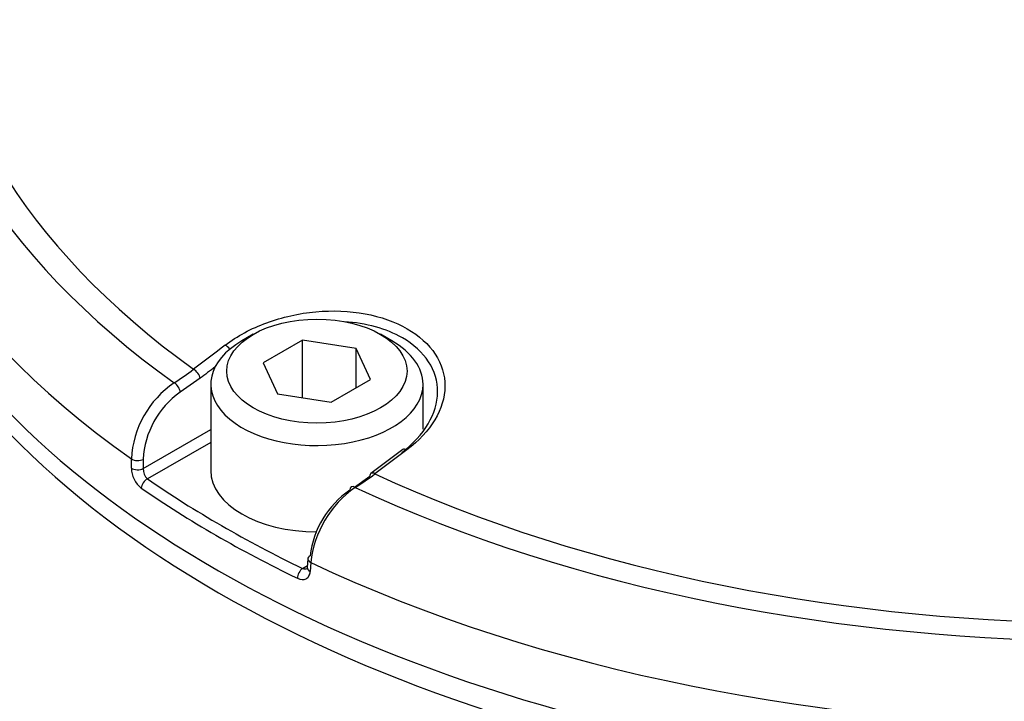
# Paper-space layout 'Sheet1' of a CAD drawing. Units: millimetres. Extents: x 0 to 3564, y 0 to 2520.
# Drawn here: x 2439 to 2469, y 2241 to 2262 of the extents above; entities that cross this region are included whole.
import ezdxf

# ---------------------------------------------------------------- set-up
doc = ezdxf.new("R2010")
doc.units = ezdxf.units.MM
doc.header["$LTSCALE"] = 6
for name, color, linetype in [('tangent', 7, 'Continuous'), ('TSH-1', 7, 'Continuous'), ('visible', 7, 'Continuous')]:
    doc.layers.add(name, color=color, linetype=linetype)

# ---------------------------------------------------------------- blocks, each defined once
blk = doc.blocks.new('SE5')
at = {"layer": 'tangent', "color": 7, "linetype": 'Continuous'}
for p, q in [((2444.187, 2251.202), (2443.56, 2250.765)), ((2442.407, 2248.388), (2444.514, 2249.605)), ((2444.514, 2249.204), (2442.539, 2248.063)), ((2442.037, 2248.399), (2442.038, 2248.685)), ((2442.408, 2248.674), (2442.407, 2248.388)), ((2447.377, 2245.27), (2447.532, 2245.359)), ((2447.635, 2245.453), (2447.618, 2245.177))]:
    blk.add_line(p, q, dxfattribs=at)
for centre, radius, start, end in [((2439.129, 2257.744), 7.919, 302.4242, 307.7719), ((2445.084, 2248.534), 3.05, 124.0861, 177.16), ((2445.1, 2248.554), 2.694, 124.8525, 177.444), ((2442.856, 2248.416), 0.819, 181.1521, 231.5983), ((2442.852, 2248.379), 0.445, 178.8082, 225.2258)]:
    blk.add_arc(centre, radius, start, end, dxfattribs=at)
for centre, major_axis, ratio, start_param, end_param in [((2472.575, 2264.658), (37.516, 0), 0.57735, 2.462828, 3.820358), ((2472.575, 2264.729), (36.66, 0), 0.57735, 2.465498, 3.817688), ((2472.575, 2263.084), (39.427, 0), 0.57735, 3.116897, 3.826439), ((2475.418, 2075.602), (110.064, 204.95), 0.597148, 0.918512, 0.924619), ((2444.996, 2252.051), (0.151, -0.199), 0.486896, 1.488274, 2.306272), ((2472.575, 2245.873), (40.966, 0), 0.57735, 2.899337, 6.525441), ((2444.01, 2251.297), (0.152, -0.198), 0.482994, 0.750451, 2.30396), ((2475.591, 2075.509), (109.945, 204.73), 0.597148, 0.921761, 0.924618), ((2443.384, 2250.86), (0.133, -0.212), 0.552711, 0.798834, 2.339387), ((2472.575, 2260.599), (-39.37, 0), 0.57735, 0.475951, 2.666461), ((2469.733, 2078.884), (122.251, 197.922), 0.55685, 0.95344, 0.959547), ((2450.657, 2248.783), (0.15, -0.2), 0.480826, 2.276197, 3.141101), ((2442.232, 2248.769), (0.25, -0.001), 0.534167, 3.828831, 5.498833), ((2442.231, 2248.483), (0.25, -0.001), 0.534175, 3.829157, 5.498827), ((2442.539, 2247.859), (-0.142, -0.206), 0.62553, 3.974667, 5.510556), ((2449.66, 2248.035), (0.15, -0.2), 0.476681, 2.274085, 3.141096), ((2472.575, 2264.729), (-36.66, 0), 0.57735, 0.894701, 2.246891), ((2449.029, 2247.601), (0.133, -0.212), 0.550967, 2.331569, 3.872121), ((2472.575, 2264.658), (-37.516, 0), 0.57735, 0.892031, 2.249561), ((2447.377, 2245.066), (0.109, 0.225), 0.524766, 0.745366, 2.281256), ((2447.776, 2245.282), (0.249, -0.016), 0.574443, 3.135953, 4.063101), ((2472.575, 2263.084), (39.427, 0), 0.57735, 4.027543, 5.397235)]:
    blk.add_ellipse(centre, major_axis=major_axis, ratio=ratio, start_param=start_param, end_param=end_param, dxfattribs=at)
for points, knots in [([(2432.119, 2252.653), (2431.085, 2250.466), (2430.591, 2248.241), (2430.653, 2244.85), (2430.811, 2243.717), (2431.389, 2241.499), (2431.808, 2240.406), (2432.907, 2238.252), (2433.593, 2237.185), (2435.208, 2235.121), (2436.138, 2234.121), (2439.267, 2231.242), (2441.753, 2229.523), (2446.073, 2227.239), (2447.617, 2226.527), (2450.816, 2225.247), (2452.481, 2224.673), (2455.943, 2223.657), (2457.749, 2223.212), (2461.457, 2222.471), (2463.338, 2222.172), (2467.156, 2221.713), (2469.1, 2221.554), (2473.015, 2221.39), (2474.962, 2221.386), (2478.835, 2221.531), (2480.761, 2221.682), (2484.591, 2222.143), (2486.496, 2222.454), (2488.328, 2222.869)], [0, 0, 0, 0, 0.125, 0.125, 0.1875, 0.1875, 0.25, 0.25, 0.3125, 0.3125, 0.375, 0.375, 0.5, 0.5, 0.5625, 0.5625, 0.625, 0.625, 0.6875, 0.6875, 0.75, 0.75, 0.8125, 0.8125, 0.875, 0.875, 0.9375, 0.9375, 1, 1, 1, 1]), ([(2485.275, 2220.801), (2483.398, 2220.399), (2481.49, 2220.085), (2477.655, 2219.578), (2475.72, 2219.393), (2471.817, 2219.174), (2469.839, 2219.141), (2465.91, 2219.246), (2463.965, 2219.383), (2460.146, 2219.831), (2458.255, 2220.143), (2454.586, 2220.893), (2452.815, 2221.337), (2449.398, 2222.359), (2447.751, 2222.937), (2444.583, 2224.23), (2443.059, 2224.95), (2438.81, 2227.253), (2436.356, 2228.997), (2432.228, 2232.913), (2430.601, 2235.063), (2428.381, 2239.474), (2427.767, 2241.744), (2427.614, 2245.244), (2427.695, 2246.415), (2428.115, 2248.725), (2428.452, 2249.868), (2428.917, 2250.998)], [0, 0, 0, 0, 0.0625, 0.0625, 0.125, 0.125, 0.1875, 0.1875, 0.25, 0.25, 0.3125, 0.3125, 0.375, 0.375, 0.4375, 0.4375, 0.5, 0.5, 0.625, 0.625, 0.75, 0.75, 0.875, 0.875, 0.9375, 0.9375, 1, 1, 1, 1]), ([(2447.217, 2244.962), (2447.316, 2244.914), (2447.416, 2244.91), (2447.526, 2244.969), (2447.557, 2244.999), (2447.601, 2245.077), (2447.614, 2245.124), (2447.618, 2245.177)], [0, 0, 0, 0, 0.5, 0.5, 0.75, 0.75, 1, 1, 1, 1])]:
    blk.add_open_spline(points, degree=3, knots=knots, dxfattribs=at)
blk.add_open_spline([(2447.377, 2245.27), (2447.431, 2245.248), (2447.485, 2245.249), (2447.526, 2245.271)], degree=3, dxfattribs=at)
at = {"layer": 'visible', "color": 7, "linetype": 'Continuous'}
for p, q in [((2445.838, 2252.574), (2445.484, 2252.369)), ((2450.169, 2252.369), (2449.815, 2252.574)), ((2447.378, 2252.391), (2446.154, 2251.684)), ((2447.378, 2250.598), (2447.378, 2252.391)), ((2449.051, 2252.132), (2447.378, 2252.391)), ((2449.051, 2250.908), (2449.051, 2252.132)), ((2449.5, 2251.167), (2449.051, 2252.132)), ((2446.154, 2251.684), (2446.602, 2250.718)), ((2448.275, 2250.459), (2449.5, 2251.167)), ((2444.514, 2251.017), (2444.514, 2248.323)), ((2451.139, 2249.616), (2451.139, 2251.017)), ((2446.602, 2250.718), (2448.275, 2250.459)), ((2450.507, 2248.983), (2449.509, 2248.235)), ((2448.996, 2247.809), (2449.483, 2248.145)), ((2447.545, 2245.574), (2447.528, 2245.298))]:
    blk.add_line(p, q, dxfattribs=at)
for centre, radius, start, end in [((2444.46, 2255.124), 8.629, 301.9146, 306.8509), ((2450.467, 2245.338), 2.869, 124.2565, 173.4208), ((2450.918, 2245.096), 3.302, 125.0505, 173.7926)]:
    blk.add_arc(centre, radius, start, end, dxfattribs=at)
for centre, major_axis, ratio, start_param, end_param in [((2472.575, 2261.387), (-39.5, 0), 0.57735, 0, 3.166288), ((2447.827, 2251.017), (3.312, 0), 0.57735, 2.356194, 6.283185), ((2447.827, 2251.017), (3.312, 0), 0.57735, 0, 0.785398), ((2447.827, 2248.323), (3.312, 0), 0.57735, 3.141593, 4.710515), ((2472.575, 2262.611), (-39.206, 0), 0.57735, 0.698023, 0.872773), ((2449.66, 2248.035), (0.15, -0.2), 0.476681, 3.141096, 3.827594), ((2472.575, 2262.414), (-39.456, 0), 0.57735, 0.698023, 0.872773), ((2447.793, 2245.558), (0.249, -0.016), 0.574436, 2.393438, 4.063439)]:
    blk.add_ellipse(centre, major_axis=major_axis, ratio=ratio, start_param=start_param, end_param=end_param, dxfattribs=at)
blk.add_ellipse((2447.827, 2251.425), major_axis=(-2.812, 0), ratio=0.57735, dxfattribs=at)
for points, knots in [([(2444.967, 2252.239), (2445.338, 2252.521), (2445.776, 2252.756), (2446.744, 2253.112), (2447.268, 2253.23), (2448.317, 2253.326), (2448.848, 2253.304), (2449.82, 2253.124), (2450.273, 2252.964), (2451.019, 2252.534), (2451.319, 2252.262), (2451.722, 2251.646), (2451.824, 2251.307), (2451.817, 2250.247), (2451.384, 2249.527), (2450.633, 2248.967)], [0, 0, 0, 0, 0.125, 0.125, 0.25, 0.25, 0.375, 0.375, 0.5, 0.5, 0.625, 0.625, 0.75, 0.75, 1, 1, 1, 1]), ([(2450.48, 2248.892), (2451.183, 2249.424), (2451.589, 2250.106), (2451.597, 2251.107), (2451.501, 2251.428), (2451.124, 2252.008), (2450.843, 2252.264), (2449.999, 2252.75), (2449.36, 2252.922), (2448.681, 2252.966)], [0, 0, 0, 0, 0.25, 0.25, 0.375, 0.375, 0.5, 0.5, 0.6763723, 0.6763723, 0.6763723, 0.6763723])]:
    blk.add_open_spline(points, degree=3, knots=knots, dxfattribs=at)

psp = doc.layouts.new('Sheet1')

# ---------------------------------------------------------------- block references
at = {"layer": 'TSH-1'}
psp.add_blockref('SE5', (0, 0), dxfattribs=at)

doc.saveas('drawing.dxf')
